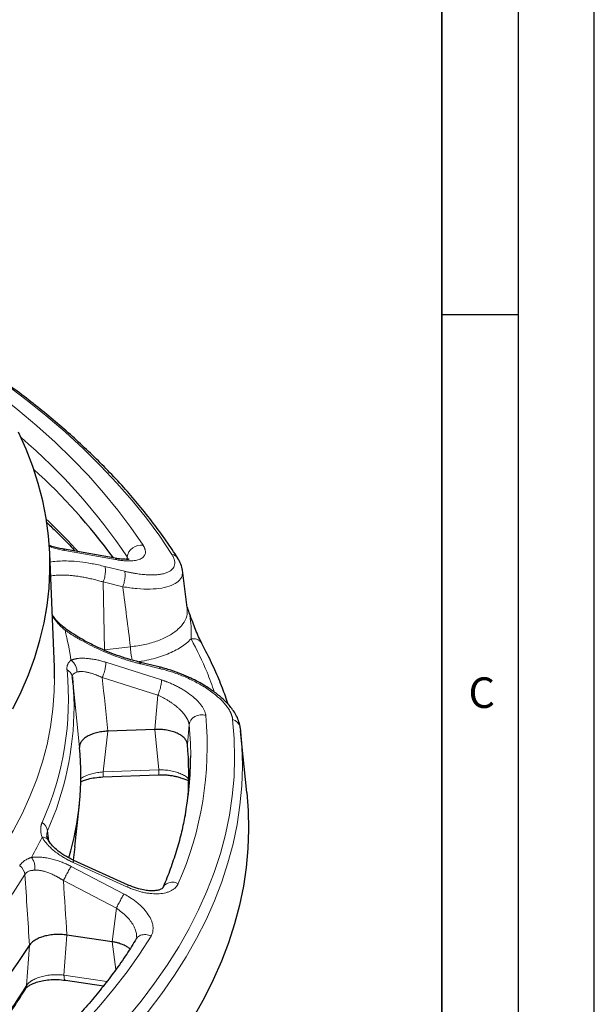
# Model space of a CAD drawing. Units: millimetres. Extents: x 0 to 420, y 0 to 297.
# Drawn here: x 382 to 420, y 153 to 218 of the extents above; entities that cross this region are included whole.
import ezdxf

# ---------------------------------------------------------------- set-up
doc = ezdxf.new("R2010")
doc.units = ezdxf.units.MM
doc.layers.add('LINIEN-DICK', color=7, linetype='Continuous', lineweight=35)
doc.layers.add('LINIEN-DÜNN', color=7, linetype='Continuous')
doc.layers.add('VORLAGE_TEXT', color=7, linetype='Continuous')
doc.styles.add('SLDTEXTSTYLE0', font='TXT', dxfattribs={"width": 0.605})

msp = doc.modelspace()

# ---------------------------------------------------------------- linework, layer by layer
at = {"color": 7, "linetype": 'Continuous', "lineweight": 25}
for p, q in [((384.5981, 175.4044), (384.2948, 182.8483)), ((388.5839, 182.5317), (385.1375, 183.1403)), ((392.7005, 182.5229), (392.7199, 182.4886)), ((393.3108, 179.3053), (392.9986, 181.7602)), ((391.4516, 175.418), (390.1647, 175.7308)), ((385.7871, 174.7082), (385.7714, 174.774)), ((385.7741, 174.7852), (385.7771, 174.7847)), ((385.7899, 174.7645), (385.7871, 174.7082)), ((385.8332, 174.2578), (385.7894, 174.6867)), ((385.8331, 174.2578), (385.807, 174.5134)), ((391.1803, 171.3196), (388.0966, 171.2015)), ((397.2198, 167.196), (396.8086, 171.2189)), ((387.7687, 168.2048), (391.4228, 168.3447)), ((385.9493, 163.6331), (386.235, 166.428)), ((384.2057, 164.0488), (384.1072, 164.3231)), ((385.9493, 163.6331), (385.839, 162.7536)), ((389.4457, 161.1166), (385.8743, 162.7319)), ((391.704, 160.9309), (391.7393, 160.9935)), ((388.3887, 157.4049), (385.417, 157.8452)), ((385.3311, 154.8867), (387.821, 154.5177))]:
    msp.add_line(p, q, dxfattribs=at)
at = {"color": 8, "linetype": 'Continuous', "lineweight": 18}
for p, q in [((388.7187, 182.4262), (385.2724, 183.0345)), ((389.3802, 182.6237), (389.3582, 182.462)), ((389.468, 182.4593), (389.3802, 182.6237)), ((387.9058, 181.9977), (389.1934, 181.6829)), ((387.7982, 180.9784), (387.8926, 176.536)), ((389.0858, 180.6638), (387.7982, 180.9784)), ((387.8218, 176.5275), (387.8926, 176.536)), ((387.8926, 176.536), (389.5859, 176.7315)), ((387.9708, 175.7153), (391.6178, 174.5625)), ((391.5479, 175.2964), (390.2611, 175.609)), ((386.2541, 170.1297), (385.8331, 174.2578)), ((391.3856, 173.5615), (387.7386, 174.714)), ((391.3856, 173.5615), (391.1803, 171.3196)), ((393.318, 170.3459), (393.435, 171.6256)), ((387.7971, 168.5351), (388.0966, 171.2015)), ((391.1803, 171.3196), (391.4513, 168.675)), ((391.4513, 168.675), (387.7971, 168.5351)), ((384.2265, 164.0195), (384.1456, 164.6655)), ((389.399, 160.9879), (385.8275, 162.6029)), ((385.6937, 162.3451), (389.1644, 160.5359)), ((388.6619, 159.6026), (385.191, 161.4115)), ((388.3887, 157.4049), (388.6619, 159.6026)), ((385.228, 155.2238), (385.417, 157.8452)), ((388.6308, 155.5912), (388.3887, 157.4049)), ((382.7757, 154.5441), (382.967, 157.1692)), ((388.041, 154.807), (385.228, 155.2238))]:
    msp.add_line(p, q, dxfattribs=at)
at = {"color": 8, "linetype": 'Continuous', "lineweight": 18, "flags": 128}
for points in [[(379.4308, 195.3144), (379.902, 194.9953), (381.3426, 193.9791), (382.7238, 192.9412), (384.0444, 191.8827), (385.3032, 190.8043), (386.4992, 189.7072), (387.6313, 188.5922), (388.6984, 187.4603), (389.6997, 186.3126), (390.6342, 185.1501), (391.5012, 183.9737), (392.2997, 182.7846)], [(380.9035, 193.2844), (382.2102, 192.2534), (383.4568, 191.203), (384.6422, 190.1338), (385.7652, 189.047), (386.8249, 187.9434), (387.8203, 186.8241), (388.7506, 185.69), (389.6149, 184.5421), (390.4125, 183.3815)], [(368.3771, 151.5051), (369.7828, 152.4048), (371.1321, 153.3271), (372.4236, 154.2712), (373.6559, 155.2359), (374.8279, 156.2205), (375.9383, 157.2238), (376.986, 158.2448), (377.9699, 159.2825), (378.889, 160.3358), (379.7424, 161.4037), (380.5293, 162.4851), (381.2487, 163.5789), (381.9001, 164.6839), (382.4827, 165.7991), (382.9959, 166.9233), (383.4392, 168.0553), (383.8122, 169.1941), (384.1144, 170.3384), (384.3457, 171.487), (384.5056, 172.6389), (384.5941, 173.7929), (384.6136, 174.6469)], [(396.2842, 171.9771), (396.3875, 170.72), (396.4181, 169.4619), (396.376, 168.2038), (396.2612, 166.947), (396.0739, 165.6924), (395.8141, 164.4413), (395.4822, 163.1947), (395.0784, 161.9538), (394.6031, 160.7196), (394.0566, 159.4933), (393.4396, 158.2758), (392.7525, 157.0684), (391.9959, 155.872), (391.1705, 154.6877), (390.2771, 153.5166), (389.3164, 152.3598), (388.2893, 151.2181), (387.1966, 150.0927), (386.0395, 148.9846), (384.8188, 147.8947), (383.5356, 146.824)], [(393.435, 171.6256), (393.5177, 170.4118), (393.5339, 169.5783)], [(396.9228, 168.9745), (396.9226, 168.8828), (396.8802, 167.617), (396.7647, 166.3524), (396.5762, 165.0902), (396.3149, 163.8314), (395.9809, 162.5771), (395.5746, 161.3286), (395.0964, 160.0868), (394.5466, 158.8529), (393.9258, 157.628), (393.2344, 156.4131), (392.4732, 155.2093), (391.6427, 154.0178), (390.7438, 152.8395), (389.7772, 151.6756), (388.7438, 150.5269), (387.6444, 149.3946), (386.4801, 148.2797), (385.252, 147.183), (383.9609, 146.1057)], [(382.6682, 161.8183), (381.9003, 160.6181), (381.0531, 159.4322), (380.1273, 158.2619), (379.1242, 157.1086), (378.045, 155.9737), (376.8908, 154.8586), (375.6631, 153.7645), (374.3632, 152.6927)], [(390.9339, 157.7744), (390.1837, 156.6055), (389.3663, 155.4485), (388.4824, 154.3046), (387.5328, 153.1748), (386.5183, 152.06), (385.4398, 150.9613), (384.2982, 149.8796), (383.0947, 148.8159), (381.8302, 147.7711)]]:
    msp.add_lwpolyline(points, dxfattribs=at)
at = {"color": 7, "linetype": 'Continuous', "lineweight": 25, "flags": 128}
for points in [[(381.8802, 172.6769), (382.4265, 173.7861), (382.9042, 174.9037), (383.3128, 176.0286), (383.6518, 177.1596), (383.9209, 178.2955), (384.1198, 179.4353), (384.2484, 180.5778), (384.3065, 181.7218), (384.2941, 182.8661), (384.2111, 184.0097), (384.0577, 185.1513), (383.8339, 186.2899), (383.5401, 187.4242), (383.1765, 188.5532), (382.7435, 189.6756), (382.2416, 190.7904)], [(384.6136, 174.6469), (384.6112, 174.9477), (384.5981, 175.4044)], [(385.7871, 174.7082), (385.8755, 173.4454), (385.8882, 172.7972)], [(396.7878, 171.4135), (396.7706, 171.5068), (396.7701, 171.5087)], [(396.7878, 171.4135), (396.8918, 170.1486), (396.9228, 168.9745)], [(397.2198, 167.196), (397.3093, 166.0026), (397.3337, 164.7606), (397.2881, 163.5187), (397.1724, 162.2781), (396.9868, 161.0396), (396.7314, 159.8045), (396.4064, 158.5738), (396.0121, 157.3484), (395.5489, 156.1294), (395.0171, 154.9179), (394.4172, 153.7148), (393.7497, 152.5212)]]:
    msp.add_lwpolyline(points, dxfattribs=at)
at = {"color": 8, "linetype": 'Continuous', "lineweight": 18}
for centre, radius, start, end in [((357.544, 161.2258), 38.3591, 33.906033, 49.590271), ((355.9696, 155.3853), 40.8879, 42.411571, 46.591022), ((392.2091, 182.2081), 0.5836, 32.650904, 81.064611), ((366.0874, 173.0051), 19.801, 8.257369, 14.067374), ((365.8051, 173.2919), 19.7141, 335.837246, 5.595895), ((365.7115, 172.8686), 20.1768, 336.011026, 359.797503), ((372.3616, 170.2031), 22.2541, 336.202115, 5.231026), ((396.0963, 171.2961), 0.7065, 17.518457, 74.578584), ((361.7294, 174.8638), 24.4746, 330.814501, 334.335683), ((355.5791, 171.4), 31.9965, 314.269454, 328.210268)]:
    msp.add_arc(centre, radius, start, end, dxfattribs=at)
at = {"color": 7, "linetype": 'Continuous', "lineweight": 25}
for centre, radius, start, end in [((357.7741, 160.1783), 37.9818, 36.09486, 47.883), ((372.4025, 168.3776), 21.0079, 355.801621, 5.375865), ((366.8693, 168.3821), 19.4634, 343.68355, 5.151495), ((372.3017, 169.5954), 21.2323, 349.257756, 359.953965), ((354.1265, 175.4935), 34.1696, 310.687922, 327.569462)]:
    msp.add_arc(centre, radius, start, end, dxfattribs=at)
for points, knots in [([(392.6947, 182.53), (392.4457, 182.91), (391.9374, 183.6857), (391.0869, 184.8414), (390.1957, 185.961), (389.2428, 187.0679), (388.2672, 188.1221), (387.2359, 189.1611), (386.1924, 190.1478), (385.0998, 191.1195), (383.9587, 192.0755), (382.7705, 193.0153), (381.534, 193.9375), (380.3642, 194.7686), (379.5865, 195.2838), (379.2535, 195.5043)], [0, 0, 0, 0, 0.0809228, 0.1652013, 0.2497407, 0.3257293, 0.4104323, 0.4864763, 0.5625446, 0.6386262, 0.7147168, 0.7908127, 0.8669107, 0.9430081, 1, 1, 1, 1]), ([(384.0618, 184.904), (384.2595, 184.7189), (384.7947, 184.2179), (385.4298, 183.5802), (385.85, 183.1241), (385.9707, 182.9932)], [0, 0, 0, 0, 0.2945858, 0.7974449, 1, 1, 1, 1]), ([(385.1375, 183.1403), (384.9068, 183.1845), (384.6151, 183.2402), (384.3088, 183.3504), (384.2449, 183.3735)], [0, 0, 0, 0, 0.7912314, 1, 1, 1, 1]), ([(389.5009, 182.4404), (389.4995, 182.4476), (389.496, 182.4654), (389.4043, 182.4601), (389.2394, 182.4623), (388.9711, 182.4741), (388.7178, 182.5118), (388.584, 182.5317)], [0, 0, 0, 0, 0.1242192, 0.3059904, 0.5110872, 0.7417606, 1, 1, 1, 1]), ([(392.9999, 181.7528), (392.9733, 181.8823), (392.9205, 182.1384), (392.7731, 182.396), (392.7002, 182.5233)], [0, 0, 0, 0, 0.5054588, 1, 1, 1, 1]), ([(392.9897, 181.7912), (392.9904, 181.7961), (392.9925, 181.8091), (392.9837, 181.8245), (392.9782, 181.8341)], [0, 0, 0, 0, 0.37411847, 1, 1, 1, 1]), ([(394.2641, 176.9521), (394.1949, 177.091), (394.0622, 177.3573), (393.8587, 177.8462), (393.6515, 178.378), (393.4674, 178.8917), (393.35, 179.2266), (393.3042, 179.3571)], [0, 0, 0, 0, 0.2225089, 0.4266487, 0.6100516, 0.8480349, 1, 1, 1, 1]), ([(385.4576, 177.8198), (385.273, 177.9645), (384.9352, 178.2293), (384.6203, 178.5859), (384.4841, 178.7819), (384.459, 178.8179)], [0, 0, 0, 0, 0.49596162, 0.90738685, 1, 1, 1, 1]), ([(390.1647, 175.7309), (389.9173, 175.7954), (389.4352, 175.9211), (388.7201, 176.1614), (388.0472, 176.4222), (387.3594, 176.7263), (386.6781, 177.0702), (386.022, 177.445), (385.6392, 177.6992), (385.4576, 177.8198)], [0, 0, 0, 0, 0.15253224, 0.29728837, 0.4342105, 0.56325438, 0.72294841, 0.86853434, 1, 1, 1, 1]), ([(396.0037, 172.9526), (395.8786, 173.3091), (395.6113, 174.0709), (395.1169, 175.2298), (394.663, 176.2037), (394.3538, 176.7712), (394.2609, 176.9418)], [0, 0, 0, 0, 0.2652006, 0.5667613, 0.8698288, 1, 1, 1, 1]), ([(396.77, 171.5088), (396.7426, 171.6419), (396.6901, 171.8958), (396.5151, 172.2662), (396.3028, 172.5988), (396.0461, 172.9187), (395.7556, 173.22), (395.4375, 173.5014), (395.1314, 173.7406), (394.8258, 173.956), (394.4648, 174.1877), (394.0341, 174.4341), (393.5081, 174.6984), (392.9108, 174.9577), (392.2078, 175.2161), (391.714, 175.3479), (391.4516, 175.418)], [0, 0, 0, 0, 0.0816092, 0.1558015, 0.2227201, 0.2825714, 0.3517485, 0.4120611, 0.4660483, 0.5139156, 0.564608, 0.63829, 0.7090368, 0.7929375, 0.8899292, 1, 1, 1, 1]), ([(388.0966, 171.2015), (387.9676, 171.1966), (387.8416, 171.1854), (387.6571, 171.1595), (387.5963, 171.1493), (387.4762, 171.1259), (387.4167, 171.1125), (387.244, 171.0686), (387.1356, 171.0339), (386.9324, 170.9541), (386.8369, 170.9084), (386.6673, 170.8098), (386.5923, 170.7567), (386.4946, 170.6712), (386.4644, 170.6416), (386.4103, 170.5816), (386.3862, 170.5511), (386.3227, 170.4582), (386.2919, 170.3943), (386.2543, 170.2625), (386.248, 170.1962), (386.2541, 170.1297)], [0, 0, 0, 0, 0.125, 0.125, 0.1875, 0.1875, 0.25, 0.25, 0.375, 0.375, 0.5, 0.5, 0.625, 0.625, 0.6875, 0.6875, 0.75, 0.75, 0.875, 0.875, 1, 1, 1, 1]), ([(393.318, 170.3459), (393.3116, 170.4147), (393.292, 170.482), (393.2437, 170.5809), (393.2244, 170.6134), (393.1793, 170.6779), (393.1534, 170.7098), (393.0675, 170.8022), (392.999, 170.8603), (392.8795, 170.942), (392.8367, 170.9684), (392.7462, 171.0189), (392.6988, 171.0427), (392.5505, 171.1103), (392.4435, 171.1501), (392.2702, 171.2018), (392.2108, 171.2175), (392.0901, 171.2455), (392.0287, 171.2579), (391.9037, 171.2796), (391.8401, 171.2888), (391.7107, 171.3041), (391.6446, 171.3101), (391.4464, 171.3229), (391.3137, 171.3247), (391.1803, 171.3196)], [0, 0, 0, 0, 0.125, 0.125, 0.1875, 0.1875, 0.25, 0.25, 0.375, 0.375, 0.4375, 0.4375, 0.5, 0.5, 0.625, 0.625, 0.6875, 0.6875, 0.75, 0.75, 0.8125, 0.8125, 0.875, 0.875, 1, 1, 1, 1]), ([(386.3243, 167.8828), (386.3813, 167.9103), (386.518, 167.976), (386.8271, 168.0754), (387.2511, 168.1679), (387.5896, 168.1921), (387.7682, 168.2048)], [0, 0, 0, 0, 0.1747393, 0.4189106, 0.6934599, 1, 1, 1, 1]), ([(391.4223, 168.3447), (391.5485, 168.3466), (391.7849, 168.3501), (392.1109, 168.3228), (392.3847, 168.2825), (392.6491, 168.2253), (392.9118, 168.1491), (393.1733, 168.0533), (393.3421, 167.978), (393.3944, 167.9555), (393.4045, 167.9511)], [0, 0, 0, 0, 0.1390762, 0.2606522, 0.3648268, 0.4577477, 0.5837781, 0.7494606, 0.9513109, 1, 1, 1, 1]), ([(393.1668, 165.6869), (393.0948, 165.3302), (392.945, 164.5886), (392.6372, 163.4643), (392.2549, 162.3135), (391.9399, 161.4694), (391.7326, 161.0112), (391.6978, 160.9342)], [0, 0, 0, 0, 0.2238425, 0.4653648, 0.7077597, 0.9509265, 1, 1, 1, 1]), ([(385.8743, 162.7319), (385.6525, 162.8428), (385.2362, 163.0508), (384.7418, 163.4196), (384.3937, 163.7596), (384.2647, 163.958), (384.2058, 164.0487)], [0, 0, 0, 0, 0.306582, 0.5752096, 0.8059111, 1, 1, 1, 1]), ([(391.7291, 160.9864), (391.7115, 160.9513), (391.6785, 160.8855), (391.5161, 160.8108), (391.304, 160.7631), (391.0633, 160.7435), (390.7777, 160.7501), (390.4212, 160.7966), (389.9611, 160.9056), (389.6265, 161.0426), (389.4457, 161.1166)], [0, 0, 0, 0, 0.1590951, 0.2983584, 0.4165056, 0.511354, 0.5990771, 0.7093201, 0.8429414, 1, 1, 1, 1]), ([(389.9683, 157.5984), (389.7623, 157.2666), (389.3212, 156.5565), (388.5911, 155.5183), (387.8036, 154.4815), (386.9916, 153.493), (386.1288, 152.5154), (385.2151, 151.5495), (384.2517, 150.5959), (383.2378, 149.6556), (382.1869, 148.7349), (381.4489, 148.1356), (381.0842, 147.8394)], [0, 0, 0, 0, 0.0971719, 0.2079899, 0.3074604, 0.4068619, 0.5061996, 0.6054848, 0.704728, 0.8039381, 0.9031233, 1, 1, 1, 1]), ([(385.417, 157.8452), (385.2928, 157.8636), (385.1671, 157.8756), (384.9765, 157.8843), (384.9127, 157.8856), (384.7843, 157.8851), (384.7194, 157.8832), (384.5278, 157.8729), (384.4029, 157.8597), (384.1585, 157.8211), (384.0381, 157.7953), (383.8127, 157.7332), (383.7066, 157.6968), (383.5573, 157.6341), (383.5091, 157.6117), (383.4179, 157.5651), (383.3748, 157.5408), (383.2526, 157.465), (383.1807, 157.4105), (383.0566, 157.2936), (383.0061, 157.2327), (382.967, 157.1692)], [0, 0, 0, 0, 0.125, 0.125, 0.1875, 0.1875, 0.25, 0.25, 0.375, 0.375, 0.5, 0.5, 0.625, 0.625, 0.6875, 0.6875, 0.75, 0.75, 0.875, 0.875, 1, 1, 1, 1]), ([(389.5498, 156.938), (389.5211, 156.9646), (389.4647, 157.0168), (389.3566, 157.0852), (389.2054, 157.1698), (389.033, 157.2437), (388.8569, 157.3018), (388.6986, 157.3459), (388.5469, 157.3798), (388.4285, 157.3986), (388.3887, 157.4049)], [0, 0, 0, 0, 0.1170117, 0.2300538, 0.3388639, 0.5601612, 0.6729052, 0.7539198, 0.9174229, 1, 1, 1, 1]), ([(389.994, 157.7386), (389.9966, 157.7138), (390.0019, 157.6641), (389.9896, 157.6321), (389.9835, 157.6161)], [0, 0, 0, 0, 0.4996288, 1, 1, 1, 1]), ([(382.6992, 154.3116), (382.7214, 154.3423), (382.7678, 154.4065), (382.9104, 154.5215), (383.1245, 154.6434), (383.4233, 154.762), (383.8071, 154.8624), (384.2685, 154.9275), (384.7932, 154.9468), (385.1481, 154.9071), (385.3311, 154.8867)], [0, 0, 0, 0, 0.0935466, 0.1953115, 0.3058518, 0.4255889, 0.5547963, 0.6936204, 0.8420611, 1, 1, 1, 1]), ([(378.0097, 148.4115), (378.2816, 148.6883), (378.8612, 149.2783), (379.6866, 150.1991), (380.4982, 151.1694), (381.258, 152.1533), (381.9602, 153.151), (382.4385, 153.8711), (382.666, 154.2614), (382.6953, 154.3117)], [0, 0, 0, 0, 0.14632491, 0.31187909, 0.47755108, 0.64335602, 0.80931235, 0.97544237, 1, 1, 1, 1])]:
    msp.add_open_spline(points, degree=3, knots=knots, dxfattribs=at)
at = {"color": 8, "linetype": 'Continuous', "lineweight": 18}
for points, knots in [([(385.2724, 183.0345), (385.0558, 183.0767), (384.7211, 183.1419), (384.3707, 183.2625), (384.247, 183.305)], [0, 0, 0, 0, 0.6468849, 1, 1, 1, 1]), ([(390.4125, 183.3815), (390.42, 183.3699), (390.435, 183.3466), (390.4553, 183.3121), (390.4741, 183.2778), (390.4911, 183.244), (390.5064, 183.2104), (390.52, 183.1773), (390.532, 183.1444), (390.5523, 183.0799), (390.5699, 182.9863), (390.5657, 182.8704), (390.5344, 182.764), (390.4572, 182.6366), (390.2966, 182.5059), (390.0582, 182.4182), (389.8275, 182.3753), (389.6356, 182.3571), (389.4272, 182.3527), (389.2407, 182.361), (389.0853, 182.3745), (388.9656, 182.3881), (388.8436, 182.405), (388.7603, 182.4192), (388.7187, 182.4262)], [0, 0, 0, 0, 0.0156469, 0.0312786, 0.0469046, 0.0625347, 0.0781784, 0.0938456, 0.1095457, 0.1252882, 0.1877224, 0.250489, 0.312908, 0.3756349, 0.5005551, 0.6253991, 0.6878832, 0.7503103, 0.812822, 0.8751557, 0.9065121, 0.9377253, 0.9688648, 1, 1, 1, 1]), ([(389.3802, 182.6237), (389.4011, 182.8427), (389.533, 183.0596), (389.9394, 183.3579), (390.1901, 183.4219), (390.4125, 183.3815)], [0, 0, 0, 0, 0.5, 0.5, 1, 1, 1, 1]), ([(385.2724, 183.0345), (385.2335, 183.0909), (385.1928, 183.15), (385.1384, 183.1381), (385.1359, 183.1375)], [0, 0, 0, 0, 0.95564, 1, 1, 1, 1]), ([(389.1934, 181.6829), (389.2229, 181.6757), (389.2819, 181.6614), (389.3699, 181.6412), (389.4575, 181.6218), (389.5445, 181.6034), (389.631, 181.5859), (389.717, 181.5693), (389.8025, 181.5537), (389.8875, 181.539), (390.0703, 181.5094), (390.3452, 181.4728), (390.6992, 181.4444), (391.0322, 181.4374), (391.3413, 181.4528), (391.6217, 181.4907), (391.8703, 181.5519), (392.0825, 181.6358), (392.255, 181.7429), (392.3841, 181.8714), (392.4668, 182.021), (392.5013, 182.1892), (392.4893, 182.3333), (392.4625, 182.4411), (392.441, 182.5072), (392.414, 182.5747), (392.3815, 182.6434), (392.344, 182.7133), (392.3145, 182.7608), (392.2997, 182.7846)], [0, 0, 0, 0, 0.0138837, 0.0277517, 0.0416094, 0.0554619, 0.0693145, 0.0831726, 0.0970415, 0.1109266, 0.1248334, 0.1873203, 0.2496675, 0.3122888, 0.3745285, 0.4372625, 0.4994559, 0.5622377, 0.624465, 0.6872243, 0.7495597, 0.8122288, 0.8747239, 0.8956086, 0.9164515, 0.9372822, 0.9581307, 0.9790268, 1, 1, 1, 1]), ([(384.318, 182.2782), (384.3842, 182.2908), (384.5914, 182.3301), (384.9928, 182.356), (385.5692, 182.3582), (386.2597, 182.3051), (387.0599, 182.1896), (387.6237, 182.0617), (387.9058, 181.9977)], [0, 0, 0, 0, 0.0721581, 0.2259307, 0.3816118, 0.5869296, 0.7933447, 1, 1, 1, 1]), ([(388.7187, 182.4262), (388.6798, 182.4827), (388.6395, 182.5413), (388.5856, 182.5296), (388.5837, 182.5292)], [0, 0, 0, 0, 0.96440784, 1, 1, 1, 1]), ([(384.3555, 181.3586), (384.3821, 181.3651), (384.5223, 181.3994), (384.7712, 181.4206), (385.0907, 181.4324), (385.3842, 181.4263), (385.6728, 181.4068), (385.9553, 181.3765), (386.2316, 181.3385), (386.5203, 181.2895), (386.8256, 181.2287), (387.1511, 181.1547), (387.4812, 181.0702), (387.7039, 181.0057), (387.7982, 180.9784)], [0, 0, 0, 0, 0.0329804, 0.1743153, 0.2602933, 0.3519491, 0.4492552, 0.5175001, 0.5941138, 0.6790507, 0.7505179, 0.834608, 0.9299637, 1, 1, 1, 1]), ([(389.0858, 180.6638), (389.3986, 180.6174), (390.0252, 180.5243), (390.8891, 180.5), (391.6571, 180.5669), (392.2916, 180.7356), (392.7486, 181.0044), (393.0114, 181.3493), (392.9958, 181.632), (392.9884, 181.7668)], [0, 0, 0, 0, 0.1426418, 0.285785, 0.4296222, 0.5743416, 0.719994, 0.8664578, 1, 1, 1, 1]), ([(389.5859, 176.7315), (389.5025, 177.3878), (389.3361, 178.6986), (389.1692, 180.0094), (389.0858, 180.6638)], [0, 0, 0, 0, 0.5006802, 1, 1, 1, 1]), ([(385.2946, 177.818), (385.2297, 177.8743), (385.0946, 177.9912), (384.8997, 178.1912), (384.7138, 178.4069), (384.5671, 178.5957), (384.4885, 178.7108), (384.4618, 178.7499)], [0, 0, 0, 0, 0.2067148, 0.4297627, 0.6692172, 0.8875738, 1, 1, 1, 1]), ([(393.2975, 179.304), (393.3104, 179.1564), (393.3385, 178.8346), (393.1309, 178.3497), (392.7336, 177.8756), (392.1487, 177.4581), (391.4078, 177.1181), (390.5458, 176.8604), (389.9059, 176.7745), (389.5859, 176.7315)], [0, 0, 0, 0, 0.1236255, 0.2696597, 0.4156626, 0.56166, 0.7076992, 0.8538056, 1, 1, 1, 1]), ([(393.5628, 177.2528), (393.5712, 177.4218), (393.5888, 177.7748), (393.5316, 178.4317), (393.4472, 178.9546), (393.3311, 179.2512), (393.3098, 179.3056)], [0, 0, 0, 0, 0.2846879, 0.5946309, 0.9256263, 1, 1, 1, 1]), ([(385.453, 177.8122), (385.4392, 177.8232), (385.4026, 177.8524), (385.3361, 177.8312), (385.2946, 177.818)], [0, 0, 0, 0, 0.3771001, 1, 1, 1, 1]), ([(390.2611, 175.609), (390.2253, 175.6178), (390.1537, 175.6354), (390.0462, 175.6629), (389.9386, 175.6913), (389.8311, 175.7207), (389.7235, 175.7509), (389.6159, 175.782), (389.5083, 175.8141), (389.4007, 175.847), (389.2931, 175.8808), (389.1855, 175.9156), (389.0778, 175.9512), (388.7885, 176.0492), (388.3195, 176.2217), (387.6748, 176.4914), (387.0446, 176.7875), (386.567, 177.0385), (386.2358, 177.2254), (386.0388, 177.3407), (385.8461, 177.4576), (385.6578, 177.5761), (385.4735, 177.696), (385.3542, 177.7774), (385.2946, 177.818)], [0, 0, 0, 0, 0.0210394, 0.0420219, 0.0629532, 0.0838385, 0.1046833, 0.1254929, 0.1462728, 0.1670283, 0.1877647, 0.2084872, 0.2292013, 0.2499121, 0.3755142, 0.4997723, 0.6255112, 0.7497431, 0.7919579, 0.8339001, 0.8756222, 0.9171771, 0.9586185, 1, 1, 1, 1]), ([(393.5628, 177.2528), (393.4656, 177.1575), (393.2711, 176.9669), (392.9021, 176.705), (392.483, 176.4645), (392.0125, 176.2505), (391.4991, 176.0642), (390.9472, 175.9109), (390.4733, 175.8058), (390.1786, 175.7653), (390.0856, 175.7525)], [0, 0, 0, 0, 0.13403737, 0.26808338, 0.40209465, 0.53617977, 0.67016693, 0.80426807, 0.93824925, 1, 1, 1, 1]), ([(394.2632, 176.9426), (394.2605, 176.9512), (394.2338, 177.0381), (394.0898, 177.1557), (393.8505, 177.2664), (393.6587, 177.2574), (393.5628, 177.2528)], [0, 0, 0, 0, 0.0352117, 0.3568078, 0.6784039, 1, 1, 1, 1]), ([(393.5628, 177.2528), (393.9354, 176.5252), (394.5249, 175.3737), (394.9338, 174.2019), (395.0844, 173.7705)], [0, 0, 0, 0, 0.6318532, 1, 1, 1, 1]), ([(389.5859, 176.7315), (389.5901, 176.6378), (389.5984, 176.4505), (389.6398, 176.1549), (389.68, 175.9446), (389.706, 175.8688), (389.7107, 175.8552)], [0, 0, 0, 0, 0.3106067, 0.6212134, 0.9318201, 1, 1, 1, 1]), ([(385.6832, 175.8489), (385.6736, 175.841), (385.6544, 175.8252), (385.6278, 175.8011), (385.6027, 175.7765), (385.5793, 175.7513), (385.5459, 175.712), (385.5071, 175.657), (385.4729, 175.5905), (385.4498, 175.5281), (385.4347, 175.4709), (385.4247, 175.4111), (385.4198, 175.3485), (385.4195, 175.2832), (385.4233, 175.2373), (385.4253, 175.2143)], [0, 0, 0, 0, 0.0476142, 0.0952433, 0.1429143, 0.1906543, 0.2384903, 0.3624362, 0.4858212, 0.5721843, 0.6580451, 0.743579, 0.8289637, 0.9143778, 1, 1, 1, 1]), ([(385.6832, 175.8489), (385.6956, 175.8544), (385.7205, 175.8654), (385.7596, 175.8806), (385.8002, 175.8948), (385.8422, 175.9079), (385.8857, 175.92), (385.9306, 175.9311), (385.977, 175.9411), (386.0249, 175.9501), (386.0743, 175.958), (386.1904, 175.9737), (386.386, 175.987), (386.6745, 175.9793), (386.9825, 175.9474), (387.2391, 175.9034), (387.4358, 175.8612), (387.5674, 175.83), (387.7005, 175.7953), (387.8351, 175.7574), (387.9255, 175.7294), (387.9708, 175.7153)], [0, 0, 0, 0, 0.0248129, 0.0496272, 0.0744611, 0.0993331, 0.1242613, 0.1492639, 0.1743588, 0.1995637, 0.2248962, 0.2503734, 0.3743116, 0.5003312, 0.6242854, 0.7501464, 0.7997556, 0.8494548, 0.8993349, 0.9494865, 1, 1, 1, 1]), ([(386.0773, 175.0749), (386.0779, 175.1169), (386.0706, 175.2446), (386.0124, 175.4572), (385.899, 175.6469), (385.7824, 175.7728), (385.7171, 175.8255), (385.6832, 175.8489)], [0, 0, 0, 0, 0.1428571, 0.4285714, 0.7142857, 0.8571429, 1, 1, 1, 1]), ([(390.2611, 175.609), (390.2387, 175.668), (390.2134, 175.7343), (390.1678, 175.7245), (390.1627, 175.7234)], [0, 0, 0, 0, 0.88968526, 1, 1, 1, 1]), ([(385.7714, 174.774), (385.7658, 174.8029), (385.7502, 174.8828), (385.6802, 175.0017), (385.5715, 175.125), (385.474, 175.1845), (385.4253, 175.2143)], [0, 0, 0, 0, 0.1586896, 0.4391264, 0.7195632, 1, 1, 1, 1]), ([(386.0773, 175.0749), (385.9908, 175.0393), (385.8613, 174.986), (385.7955, 174.8912), (385.7936, 174.8391), (385.7934, 174.8344)], [0, 0, 0, 0, 0.647488, 0.9681957, 1, 1, 1, 1]), ([(387.7386, 174.714), (387.7157, 174.7248), (387.6706, 174.7462), (387.6043, 174.7763), (387.5403, 174.8044), (387.4786, 174.8307), (387.4194, 174.855), (387.3626, 174.8776), (387.3082, 174.8985), (387.1908, 174.9419), (387.0189, 174.9987), (386.794, 175.0579), (386.5871, 175.096), (386.4311, 175.11), (386.324, 175.1108), (386.2548, 175.1075), (386.1907, 175.1004), (386.1312, 175.09), (386.0951, 175.0799), (386.0773, 175.0749)], [0, 0, 0, 0, 0.0360605, 0.0709595, 0.1046972, 0.1372738, 0.1686895, 0.1989447, 0.2280397, 0.2559753, 0.3880516, 0.5088155, 0.6371896, 0.7570603, 0.8077257, 0.8573192, 0.9058725, 0.9534203, 1, 1, 1, 1]), ([(391.5479, 175.2964), (391.5255, 175.3554), (391.5004, 175.4214), (391.455, 175.4118), (391.4502, 175.4108)], [0, 0, 0, 0, 0.8939505, 1, 1, 1, 1]), ([(396.2842, 171.9771), (396.2823, 171.9923), (396.2786, 172.0225), (396.2705, 172.0684), (396.2607, 172.1148), (396.2489, 172.1616), (396.2351, 172.2088), (396.2194, 172.2564), (396.2018, 172.3044), (396.1822, 172.3529), (396.1607, 172.4018), (396.1062, 172.5164), (395.9997, 172.7002), (395.8094, 172.9544), (395.5776, 173.2093), (395.3085, 173.4606), (395.0059, 173.7064), (394.6758, 173.9424), (394.3213, 174.1679), (393.9491, 174.3795), (393.5615, 174.5768), (393.1646, 174.7574), (392.7607, 174.9211), (392.4356, 175.0374), (392.1919, 175.1167), (392.0299, 175.1665), (391.8686, 175.2131), (391.7077, 175.2568), (391.6012, 175.2832), (391.5479, 175.2964)], [0, 0, 0, 0, 0.012594, 0.0251566, 0.037694, 0.0502125, 0.0627188, 0.0752191, 0.0877199, 0.1002277, 0.1127489, 0.12529, 0.187775, 0.2504566, 0.312781, 0.3755544, 0.4377659, 0.5005587, 0.5627359, 0.6254849, 0.6876959, 0.7503432, 0.8126312, 0.8751625, 0.9001624, 0.9251148, 0.9500512, 0.9750027, 1, 1, 1, 1]), ([(391.6178, 174.5625), (391.6431, 174.5544), (391.6937, 174.5382), (391.7697, 174.5125), (391.8457, 174.4858), (391.9217, 174.458), (391.9978, 174.4292), (392.0739, 174.3992), (392.2125, 174.3427), (392.4126, 174.2547), (392.6692, 174.1284), (392.918, 173.9923), (393.2356, 173.7996), (393.6022, 173.5398), (393.9127, 173.264), (394.1193, 173.0401), (394.2519, 172.8717), (394.3604, 172.705), (394.4294, 172.5685), (394.4713, 172.4619), (394.4958, 172.3834), (394.5139, 172.3065), (394.52, 172.2569), (394.5231, 172.2321)], [0, 0, 0, 0, 0.01778301, 0.03556192, 0.05334963, 0.07115906, 0.08900318, 0.10689495, 0.12484731, 0.18713424, 0.24968916, 0.31208064, 0.37459928, 0.49944295, 0.62436348, 0.6870688, 0.74950974, 0.81225578, 0.87471262, 0.9061473, 0.93745532, 0.96871376, 1, 1, 1, 1]), ([(393.435, 171.6256), (393.4339, 171.6366), (393.4316, 171.6589), (393.426, 171.6932), (393.4188, 171.7284), (393.4096, 171.7644), (393.3987, 171.8013), (393.3858, 171.839), (393.3711, 171.8774), (393.3545, 171.9167), (393.336, 171.9566), (393.3155, 171.9972), (393.2931, 172.0386), (393.2688, 172.0805), (393.1989, 172.1938), (393.0525, 172.3903), (392.8362, 172.6147), (392.6341, 172.7944), (392.4786, 172.9198), (392.3086, 173.0455), (392.1332, 173.1639), (391.9474, 173.2779), (391.7928, 173.3646), (391.668, 173.4298), (391.5738, 173.4763), (391.4796, 173.5204), (391.4169, 173.5478), (391.3856, 173.5615)], [0, 0, 0, 0, 0.0180596, 0.0362526, 0.0545815, 0.0730485, 0.091656, 0.110406, 0.129301, 0.148343, 0.1675345, 0.1868775, 0.2063741, 0.226026, 0.245835, 0.3645903, 0.4948642, 0.5553098, 0.6207081, 0.6791921, 0.747042, 0.8103335, 0.8735656, 0.9052928, 0.9369408, 0.9685098, 1, 1, 1, 1]), ([(394.5231, 172.2321), (394.2886, 172.3051), (394.0243, 172.2778), (393.596, 172.039), (393.4569, 171.8415), (393.435, 171.6256)], [0, 0, 0, 0, 0.5, 0.5, 1, 1, 1, 1]), ([(386.3182, 168.0774), (386.3595, 168.1085), (386.4727, 168.1937), (386.7229, 168.3096), (387.0502, 168.4196), (387.4135, 168.4994), (387.6692, 168.5232), (387.7971, 168.5351)], [0, 0, 0, 0, 0.12507, 0.3435424, 0.5621311, 0.7809268, 1, 1, 1, 1]), ([(387.7971, 168.5351), (387.7957, 168.4624), (387.7927, 168.317), (387.7815, 168.2108), (387.7716, 168.2165), (387.7682, 168.2184)], [0, 0, 0, 0, 0.39441781, 0.78883561, 1, 1, 1, 1]), ([(391.422, 168.3583), (391.4255, 168.3562), (391.4355, 168.3503), (391.4469, 168.4568), (391.4498, 168.6023), (391.4513, 168.675)], [0, 0, 0, 0, 0.2159626, 0.6079813, 1, 1, 1, 1]), ([(391.4513, 168.675), (391.5841, 168.6726), (391.8495, 168.6678), (392.2397, 168.6127), (392.6035, 168.5242), (392.9297, 168.403), (393.1943, 168.253), (393.3523, 168.14), (393.3984, 168.0764), (393.4001, 168.0741)], [0, 0, 0, 0, 0.165991, 0.3317538, 0.4973433, 0.6628348, 0.8283274, 0.993916, 1, 1, 1, 1]), ([(383.792, 165.2224), (383.7862, 165.2086), (383.7747, 165.1811), (383.7595, 165.1384), (383.7459, 165.0947), (383.7342, 165.0499), (383.7242, 165.004), (383.716, 164.957), (383.7096, 164.909), (383.705, 164.86), (383.7023, 164.8101), (383.701, 164.7359), (383.7056, 164.6359), (383.7204, 164.5245), (383.7405, 164.4273), (383.7619, 164.3453), (383.7803, 164.2911), (383.7895, 164.264)], [0, 0, 0, 0, 0.0514089, 0.1027176, 0.1539644, 0.205188, 0.256427, 0.30772, 0.3591053, 0.4106213, 0.4623059, 0.5141965, 0.6375736, 0.7615234, 0.841188, 0.9206385, 1, 1, 1, 1]), ([(384.1456, 164.6655), (384.1276, 164.6152), (384.0921, 164.5157), (384.1029, 164.3838), (384.1083, 164.3184)], [0, 0, 0, 0, 0.5047868, 1, 1, 1, 1]), ([(385.8275, 162.6029), (385.8028, 162.6142), (385.7535, 162.6367), (385.6804, 162.6716), (385.6079, 162.7072), (385.5362, 162.7437), (385.4653, 162.781), (385.3951, 162.8191), (385.3256, 162.858), (385.2569, 162.8977), (385.1083, 162.9862), (384.8874, 163.1295), (384.6083, 163.3384), (384.3544, 163.5583), (384.1735, 163.7431), (384.0521, 163.8839), (383.9763, 163.9791), (383.9073, 164.0742), (383.8442, 164.1692), (383.8077, 164.2324), (383.7895, 164.264)], [0, 0, 0, 0, 0.0280943, 0.0560694, 0.0839409, 0.1117241, 0.1394345, 0.1670878, 0.1946994, 0.2222848, 0.2498596, 0.3756543, 0.499696, 0.6256694, 0.7496602, 0.8004512, 0.8507381, 0.9006621, 0.9503674, 1, 1, 1, 1]), ([(383.7895, 164.264), (383.8527, 164.2568), (383.9791, 164.2426), (384.1238, 164.1657), (384.1774, 164.086), (384.2028, 164.0482)], [0, 0, 0, 0, 0.3442758, 0.6885465, 1, 1, 1, 1]), ([(383.0968, 162.9291), (383.0799, 162.9236), (383.0461, 162.9127), (382.9971, 162.8955), (382.9493, 162.8776), (382.9028, 162.8589), (382.8336, 162.8291), (382.7456, 162.7857), (382.6541, 162.7309), (382.5793, 162.6775), (382.5185, 162.6273), (382.4624, 162.5736), (382.4109, 162.5162), (382.3636, 162.4553), (382.336, 162.4115), (382.3221, 162.3896)], [0, 0, 0, 0, 0.0476142, 0.0952433, 0.1429143, 0.1906543, 0.2384903, 0.3624362, 0.4858212, 0.5721843, 0.6580451, 0.743579, 0.8289637, 0.9143778, 1, 1, 1, 1]), ([(383.0968, 162.9291), (383.1153, 162.9317), (383.1524, 162.937), (383.2092, 162.9433), (383.2669, 162.9485), (383.3256, 162.9523), (383.3853, 162.9549), (383.4461, 162.9562), (383.5078, 162.9563), (383.5705, 162.955), (383.6342, 162.9525), (383.782, 162.9439), (384.0216, 162.9171), (384.3558, 162.8519), (384.6957, 162.7603), (384.9663, 162.6676), (385.1679, 162.5888), (385.3006, 162.5332), (385.4325, 162.474), (385.5639, 162.4116), (385.6503, 162.3673), (385.6937, 162.3451)], [0, 0, 0, 0, 0.0248127, 0.04962679, 0.07446066, 0.09933263, 0.12426094, 0.14926369, 0.17435881, 0.19956403, 0.22489688, 0.25037457, 0.37430624, 0.50033332, 0.62425904, 0.75014348, 0.79974933, 0.84944714, 0.89932773, 0.94948192, 1, 1, 1, 1]), ([(383.3199, 162.0982), (383.3244, 162.1397), (383.331, 162.2674), (383.3074, 162.4876), (383.24, 162.694), (383.1642, 162.8376), (383.1201, 162.9004), (383.0968, 162.9291)], [0, 0, 0, 0, 0.1428571, 0.4285714, 0.7142857, 0.8571429, 1, 1, 1, 1]), ([(385.8275, 162.6029), (385.8491, 162.6563), (385.8796, 162.732), (385.8701, 162.72), (385.8673, 162.7165)], [0, 0, 0, 0, 0.7058705, 1, 1, 1, 1]), ([(383.3199, 162.0982), (383.3045, 162.0973), (383.2747, 162.0956), (383.2331, 162.0925), (383.1958, 162.089), (383.1626, 162.0854), (383.1334, 162.0818), (383.0803, 162.074), (383.0087, 162.0597), (382.9205, 162.0326), (382.8431, 161.9967), (382.7813, 161.9545), (382.7344, 161.9105), (382.6981, 161.8675), (382.6781, 161.8347), (382.6682, 161.8183)], [0, 0, 0, 0, 0.0522071, 0.1003624, 0.1444658, 0.1845178, 0.2205191, 0.252471, 0.3847863, 0.5032481, 0.6311136, 0.7519073, 0.8352655, 0.9178842, 1, 1, 1, 1]), ([(385.191, 161.4115), (385.1693, 161.4265), (385.1265, 161.4559), (385.0626, 161.498), (385.0004, 161.5378), (384.9398, 161.5753), (384.881, 161.6105), (384.824, 161.6436), (384.7689, 161.6746), (384.6491, 161.7399), (384.4688, 161.8292), (384.2224, 161.9318), (383.9846, 162.0109), (383.7952, 162.0568), (383.659, 162.08), (383.5686, 162.0914), (383.4819, 162.0982), (383.3989, 162.1009), (383.3461, 162.0991), (383.3199, 162.0982)], [0, 0, 0, 0, 0.0360625, 0.070963, 0.1047017, 0.1372789, 0.1686948, 0.1989496, 0.2280439, 0.2559782, 0.3880613, 0.5088136, 0.6371908, 0.7570592, 0.8077254, 0.8573195, 0.905873, 0.9534207, 1, 1, 1, 1]), ([(382.967, 157.1692), (382.9173, 157.9454), (382.818, 159.4951), (382.718, 161.0448), (382.6682, 161.8183)], [0, 0, 0, 0, 0.5008641, 1, 1, 1, 1]), ([(391.7393, 160.9935), (391.7497, 161.0138), (391.784, 161.0801), (391.8813, 161.1691), (392.0226, 161.2534), (392.1884, 161.3025), (392.3668, 161.3145), (392.5503, 161.2913), (392.6658, 161.246), (392.7236, 161.2233)], [0, 0, 0, 0, 0.0682183, 0.2235152, 0.3788122, 0.5341091, 0.6894061, 0.844703, 1, 1, 1, 1]), ([(392.7236, 161.2233), (392.7182, 161.2114), (392.7076, 161.1875), (392.6894, 161.1526), (392.6697, 161.1185), (392.6483, 161.0853), (392.6252, 161.0529), (392.6004, 161.0213), (392.5739, 160.9905), (392.5181, 160.9311), (392.4224, 160.8487), (392.2714, 160.7551), (392.0986, 160.6779), (391.8424, 160.5984), (391.4777, 160.543), (391.0696, 160.5481), (390.7269, 160.5875), (390.4636, 160.6345), (390.1968, 160.6984), (389.9731, 160.7654), (389.7948, 160.8268), (389.6616, 160.8767), (389.5295, 160.9301), (389.4425, 160.9686), (389.399, 160.9879)], [0, 0, 0, 0, 0.015648, 0.0312807, 0.0469078, 0.062539, 0.0781839, 0.0938523, 0.1095536, 0.1252975, 0.1877324, 0.2505, 0.3129191, 0.3756459, 0.5005661, 0.6254094, 0.6878932, 0.7503191, 0.8128284, 0.8751605, 0.9065155, 0.9377274, 0.9688658, 1, 1, 1, 1]), ([(389.399, 160.9879), (389.4205, 161.0412), (389.451, 161.1167), (389.4415, 161.1047), (389.4387, 161.1012)], [0, 0, 0, 0, 0.7064879, 1, 1, 1, 1]), ([(389.1644, 160.5359), (389.1884, 160.5232), (389.2364, 160.4979), (389.3075, 160.4587), (389.3779, 160.4185), (389.4476, 160.3773), (389.5166, 160.3351), (389.5848, 160.2918), (389.7076, 160.2112), (389.8804, 160.0888), (390.0923, 159.9193), (390.2883, 159.7422), (390.5249, 159.4984), (390.7715, 159.1821), (390.9413, 158.8619), (391.0262, 158.6112), (391.0634, 158.4271), (391.0736, 158.2494), (391.059, 158.1079), (391.0336, 157.9998), (391.0075, 157.9214), (390.975, 157.8459), (390.9476, 157.7982), (390.9339, 157.7744)], [0, 0, 0, 0, 0.017783, 0.0355619, 0.0533496, 0.0711591, 0.0890032, 0.106895, 0.1248473, 0.1871342, 0.2496892, 0.3120806, 0.3745993, 0.4994429, 0.6243635, 0.6870688, 0.7495097, 0.8122558, 0.8747126, 0.9061473, 0.9374553, 0.9687138, 1, 1, 1, 1]), ([(389.9842, 157.7375), (389.9872, 157.7813), (389.9966, 157.9151), (389.9285, 158.1658), (389.7902, 158.4734), (389.5829, 158.7831), (389.32, 159.0813), (389.0123, 159.3619), (388.7787, 159.5224), (388.6619, 159.6026)], [0, 0, 0, 0, 0.0742342, 0.2266394, 0.3801536, 0.5345786, 0.689613, 0.8448819, 1, 1, 1, 1]), ([(390.9339, 157.7744), (390.8775, 157.7996), (390.7646, 157.85), (390.5853, 157.8813), (390.411, 157.8771), (390.2489, 157.8353), (390.111, 157.7572), (390.0174, 157.6743), (389.9848, 157.6117), (389.9756, 157.5941)], [0, 0, 0, 0, 0.15643641, 0.31287281, 0.46930922, 0.62574562, 0.78218203, 0.93861843, 1, 1, 1, 1]), ([(382.7757, 154.5441), (382.782, 154.5536), (382.7945, 154.5726), (382.8155, 154.6007), (382.8379, 154.6283), (382.8619, 154.6554), (382.8874, 154.6821), (382.9144, 154.7082), (382.9427, 154.7337), (382.9724, 154.7588), (383.0034, 154.7832), (383.0356, 154.807), (383.0689, 154.8303), (383.1034, 154.853), (383.2076, 154.9177), (383.4039, 155.0156), (383.725, 155.1249), (384.0815, 155.2034), (384.3698, 155.2372), (384.5697, 155.2485), (384.6773, 155.2518), (384.7863, 155.2523), (384.8962, 155.2499), (385.0069, 155.2444), (385.118, 155.2361), (385.1912, 155.2279), (385.228, 155.2238)], [0, 0, 0, 0, 0.02005331, 0.03997392, 0.05976215, 0.07941822, 0.09894235, 0.11833481, 0.13759591, 0.1567261, 0.17572586, 0.19459556, 0.2133355, 0.23194592, 0.2504271, 0.3760479, 0.50001192, 0.62396738, 0.74959715, 0.78401626, 0.81888278, 0.85419843, 0.8899657, 0.92618726, 0.96286484, 1, 1, 1, 1]), ([(385.228, 155.2238), (385.2335, 155.1508), (385.2445, 155.0049), (385.2853, 154.8971), (385.3206, 154.8996), (385.332, 154.9004)], [0, 0, 0, 0, 0.4037101, 0.8074202, 1, 1, 1, 1]), ([(382.6973, 154.3101), (382.6982, 154.311), (382.7556, 154.3701), (382.7657, 154.4578), (382.7757, 154.5441)], [0, 0, 0, 0, 0.0152119, 1, 1, 1, 1])]:
    msp.add_open_spline(points, degree=3, knots=knots, dxfattribs=at)
for points in [[(387.7982, 180.9784), (387.8177, 181.0288), (387.854, 181.1348), (387.8978, 181.3023), (387.9289, 181.4706), (387.9459, 181.6319), (387.948, 181.7788), (387.9352, 181.9044), (387.917, 181.9701), (387.9058, 181.9977)], [(389.1934, 181.6829), (389.2046, 181.6553), (389.2228, 181.5895), (389.2356, 181.4639), (389.2334, 181.3171), (389.2164, 181.1558), (389.1853, 180.9876), (389.1415, 180.8201), (389.1053, 180.7142), (389.0858, 180.6638)], [(387.9708, 175.7153), (387.9735, 175.6868), (387.9743, 175.6199), (387.9622, 175.4943), (387.9372, 175.3491), (387.9005, 175.1909), (387.8538, 175.0269), (387.7991, 174.8646), (387.7591, 174.7624), (387.7386, 174.714)], [(388.0966, 171.2015), (387.9775, 172.3724), (387.8582, 173.5432), (387.7386, 174.714)], [(391.6178, 174.5625), (391.6205, 174.534), (391.6213, 174.467), (391.6091, 174.3414), (391.5841, 174.1962), (391.5474, 174.0381), (391.5007, 173.8742), (391.4461, 173.712), (391.406, 173.6099), (391.3856, 173.5615)], [(383.792, 165.2224), (383.9941, 165.0841), (384.1246, 164.8785), (384.1456, 164.6655)], [(382.6682, 161.8183), (382.6476, 162.0323), (382.5199, 162.2431), (382.3221, 162.3896)], [(385.6937, 162.3451), (385.6764, 162.3179), (385.6376, 162.2545), (385.5691, 162.1363), (385.4934, 162.0004), (385.414, 161.8529), (385.3345, 161.7006), (385.2584, 161.5503), (385.2124, 161.4561), (385.191, 161.4115)], [(385.417, 157.8452), (385.3419, 159.0339), (385.2666, 160.2227), (385.191, 161.4115)], [(388.6619, 159.6026), (388.6833, 159.6472), (388.7293, 159.7414), (388.8053, 159.8915), (388.8848, 160.0438), (388.9641, 160.1912), (389.0398, 160.3271), (389.1083, 160.4453), (389.1471, 160.5087), (389.1644, 160.5359)]]:
    msp.add_open_spline(points, degree=3, dxfattribs=at)
at = {"layer": 'LINIEN-DICK'}
msp.add_line((410, 5), (410, 287), dxfattribs=at)
at = {"layer": 'LINIEN-DÜNN'}
for p, q in [((420, 0), (420, 297)), ((415, 292), (415, 5)), ((410, 198.5), (415, 198.5))]:
    msp.add_line(p, q, dxfattribs=at)

# ---------------------------------------------------------------- texts
at = {"layer": 'VORLAGE_TEXT', "insert": (412.6179, 174.728), "char_height": 2, "attachment_point": 2, "style": 'SLDTEXTSTYLE0'}
msp.add_mtext('C', dxfattribs=at)

doc.saveas('drawing.dxf')
